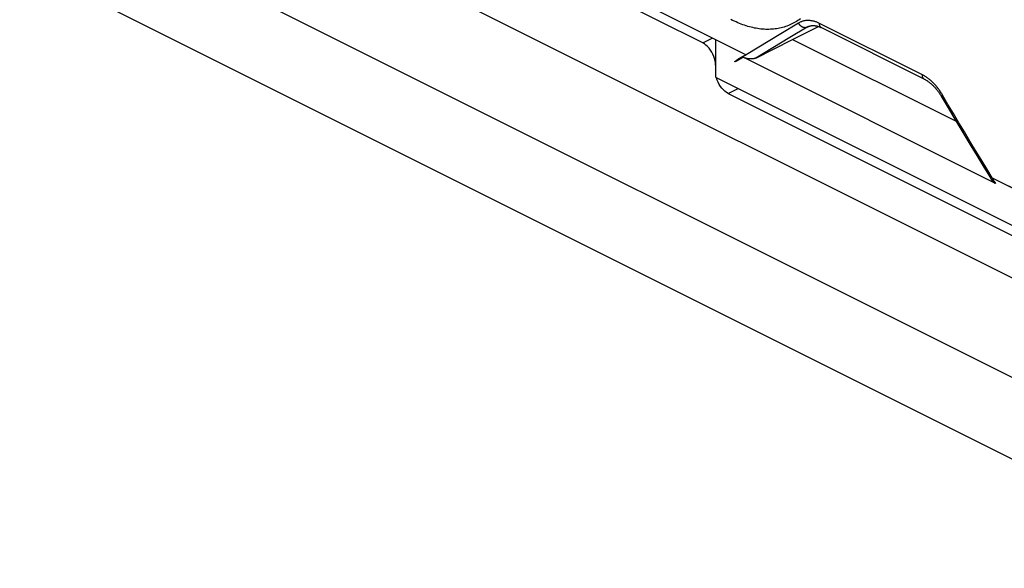
# Model space of a CAD drawing. Units: millimetres. Extents: x -23.9 to 24.7, y -24.4 to 15.2.
# Drawn here: x -19.8 to -11.7, y 2.5 to 7 of the extents above; entities that cross this region are included whole.
import ezdxf

# ---------------------------------------------------------------- set-up
doc = ezdxf.new("R2010")
doc.units = ezdxf.units.MM
doc.header["$LTSCALE"] = 30.734
doc.layers.get('0').update_dxf_attribs({"linetype": 'CONTINUOUS'})
for name, color, linetype in [('ASSI', 7, 'CONTINUOUS'), ('DRAFT', 7, 'CONTINUOUS'), ('RACCORDO', 7, 'CONTINUOUS')]:
    doc.layers.add(name, color=color, linetype=linetype)

msp = doc.modelspace()

# ---------------------------------------------------------------- linework, layer by layer
at = {"color": 7, "linetype": 'CONTINUOUS'}
for p, q in [((-14.0829, 6.8701), (-14.0829, 6.5584)), ((-14.0829, 6.5584), (-11.5373, 5.2856))]:
    msp.add_line(p, q, dxfattribs=at)
at = {"layer": 'ASSI', "color": 7, "linetype": 'CONTINUOUS'}
for p, q in [((-16.5649, 8.1111), (-13.8284, 6.7429)), ((-13.4466, 6.8701), (-13.2303, 6.9769)), ((-12.3549, 6.5412), (-13.2072, 6.9673)), ((-14.0829, 6.8701), (-14.0829, 6.5584)), ((-13.749, 6.7161), (-13.4466, 6.8701)), ((-13.4466, 6.8701), (-12.0917, 6.1926)), ((-13.92, 6.686), (-13.9201, 6.686)), ((-13.9199, 6.6861), (-13.9199, 6.686)), ((-13.9198, 6.6861), (-13.9198, 6.6861)), ((-13.9197, 6.6861), (-13.9197, 6.6861)), ((-13.9196, 6.6861), (-13.9196, 6.6861)), ((-13.9195, 6.6862), (-13.9195, 6.6862)), ((-13.9194, 6.6862), (-13.9194, 6.6862)), ((-13.9193, 6.6862), (-13.9193, 6.6862)), ((-13.9192, 6.6899), (-13.9188, 6.6902)), ((-13.9191, 6.6863), (-13.9192, 6.6863)), ((-13.919, 6.6863), (-13.919, 6.6863)), ((-13.9189, 6.6864), (-13.9189, 6.6864)), ((-13.9188, 6.6902), (-13.9185, 6.6904)), ((-13.9184, 6.6865), (-13.9186, 6.6865)), ((-13.9185, 6.6904), (-13.9181, 6.6907)), ((-13.9182, 6.6866), (-13.9184, 6.6865)), ((-13.9181, 6.6867), (-13.9182, 6.6866)), ((-13.9181, 6.6907), (-13.9178, 6.691)), ((-13.9179, 6.6867), (-13.9181, 6.6867)), ((-13.9177, 6.6868), (-13.9179, 6.6867)), ((-13.9178, 6.691), (-13.9174, 6.6913)), ((-13.9174, 6.6869), (-13.9177, 6.6868)), ((-13.9174, 6.6913), (-13.9171, 6.6916)), ((-13.9172, 6.687), (-13.9174, 6.6869)), ((-13.9169, 6.6871), (-13.9172, 6.687)), ((-13.9171, 6.6916), (-13.9167, 6.6919)), ((-13.9166, 6.6872), (-13.9169, 6.6871)), ((-13.9167, 6.6919), (-13.9162, 6.6923)), ((-13.9164, 6.6873), (-13.9166, 6.6872)), ((-13.9161, 6.6874), (-13.9164, 6.6873)), ((-13.9162, 6.6923), (-13.9157, 6.6927)), ((-13.9157, 6.6876), (-13.9161, 6.6874)), ((-13.9154, 6.6877), (-13.9157, 6.6876)), ((-13.9149, 6.6879), (-13.9154, 6.6877)), ((-13.915, 6.6932), (-13.9145, 6.6936)), ((-13.9145, 6.6881), (-13.9149, 6.6879)), ((-13.9145, 6.6936), (-13.9138, 6.6941)), ((-13.914, 6.6883), (-13.9145, 6.6881)), ((-13.9135, 6.6886), (-13.914, 6.6883)), ((-13.9138, 6.6941), (-13.9131, 6.6946)), ((-13.9129, 6.6888), (-13.9135, 6.6886)), ((-13.9131, 6.6946), (-13.9124, 6.6952)), ((-13.9123, 6.6891), (-13.9129, 6.6888)), ((-13.9124, 6.6952), (-13.9115, 6.6958)), ((-13.9117, 6.6894), (-13.9123, 6.6891)), ((-13.911, 6.6897), (-13.9117, 6.6894)), ((-13.9115, 6.6958), (-13.9107, 6.6964)), ((-13.9102, 6.6901), (-13.911, 6.6897)), ((-13.9107, 6.6964), (-13.9096, 6.6971)), ((-13.9094, 6.6905), (-13.9102, 6.6901)), ((-13.9096, 6.6971), (-13.9086, 6.6979)), ((-13.9086, 6.6909), (-13.9094, 6.6905)), ((-13.9086, 6.6979), (-13.9074, 6.6987)), ((-13.9074, 6.6915), (-13.9086, 6.6909)), ((-13.9074, 6.6987), (-13.9062, 6.6995)), ((-13.9061, 6.6921), (-13.9074, 6.6915)), ((-13.9062, 6.6995), (-13.9048, 6.7005)), ((-13.9048, 6.6928), (-13.9061, 6.6921)), ((-13.9048, 6.7005), (-13.9033, 6.7015)), ((-13.9033, 6.6936), (-13.9048, 6.6928)), ((-13.9033, 6.7015), (-13.9016, 6.7027)), ((-13.9017, 6.6944), (-13.9033, 6.6936)), ((-13.9, 6.6953), (-13.9017, 6.6944)), ((-13.9016, 6.7027), (-13.8999, 6.7038)), ((-13.8981, 6.6963), (-13.9, 6.6953)), ((-13.8999, 6.7038), (-13.8981, 6.705)), ((-13.8981, 6.705), (-13.8961, 6.7063)), ((-13.8961, 6.6974), (-13.8981, 6.6963)), ((-13.8961, 6.7063), (-13.8939, 6.7077)), ((-13.8939, 6.6987), (-13.8961, 6.6974)), ((-13.8939, 6.7077), (-13.8916, 6.7092)), ((-13.8913, 6.7001), (-13.8939, 6.6987)), ((-13.8916, 6.7092), (-13.8891, 6.7108)), ((-13.8884, 6.7017), (-13.8913, 6.7001)), ((-13.8891, 6.7108), (-13.8866, 6.7124)), ((-13.886, 6.7031), (-13.8884, 6.7017)), ((-13.8866, 6.7124), (-13.8839, 6.714)), ((-13.8834, 6.7046), (-13.886, 6.7031)), ((-13.8839, 6.714), (-13.8813, 6.7156)), ((-13.8805, 6.7063), (-13.8834, 6.7046)), ((-13.8813, 6.7156), (-13.8786, 6.7173)), ((-13.8773, 6.7082), (-13.8805, 6.7063)), ((-13.8786, 6.7173), (-13.8759, 6.7189)), ((-13.8738, 6.7102), (-13.8773, 6.7082)), ((-13.8759, 6.7189), (-13.8732, 6.7205)), ((-13.87, 6.7125), (-13.8738, 6.7102)), ((-13.8732, 6.7205), (-13.8705, 6.7221)), ((-13.8705, 6.7221), (-13.8679, 6.7236)), ((-13.8673, 6.7142), (-13.87, 6.7125)), ((-13.8679, 6.7236), (-13.8653, 6.7251)), ((-13.8644, 6.716), (-13.8673, 6.7142)), ((-13.8653, 6.7251), (-13.8622, 6.7269)), ((-13.8614, 6.7179), (-13.8644, 6.716)), ((-13.8622, 6.7269), (-13.8593, 6.7285)), ((-13.8582, 6.7199), (-13.8614, 6.7179)), ((-13.8593, 6.7285), (-13.8571, 6.7298)), ((-13.8549, 6.722), (-13.8582, 6.7199)), ((-13.8571, 6.7298), (-13.8548, 6.731)), ((-11.7654, 5.6773), (-13.8549, 6.722)), ((-13.8548, 6.731), (-13.8527, 6.7322)), ((-13.8527, 6.7322), (-13.8506, 6.7333)), ((-13.8506, 6.7333), (-13.8487, 6.7343)), ((-13.8487, 6.7343), (-13.8469, 6.7353)), ((-13.8469, 6.7353), (-13.8452, 6.7361)), ((-13.8452, 6.7361), (-13.8437, 6.7369)), ((-13.8437, 6.7369), (-13.8424, 6.7375)), ((-13.8424, 6.7375), (-13.8413, 6.7381)), ((-13.8413, 6.7381), (-13.8402, 6.7386)), ((-13.8402, 6.7386), (-13.8393, 6.7391)), ((-13.8393, 6.7391), (-13.8384, 6.7395)), ((-13.8384, 6.7395), (-13.8376, 6.7398)), ((-13.8376, 6.7398), (-13.8371, 6.7401)), ((-13.8371, 6.7401), (-13.8366, 6.7403)), ((-13.8366, 6.7403), (-13.8361, 6.7405)), ((-13.8361, 6.7405), (-13.8357, 6.7407)), ((-13.8357, 6.7407), (-13.8352, 6.7409)), ((-13.8352, 6.7409), (-13.8348, 6.7411)), ((-13.8348, 6.7411), (-13.8344, 6.7413)), ((-13.8338, 6.7415), (-13.8334, 6.7416)), ((-13.8334, 6.7416), (-13.833, 6.7418)), ((-13.833, 6.7418), (-13.8327, 6.7419)), ((-14.0829, 6.5584), (-11.5373, 5.2856)), ((-11.7919, 5.7246), (-9.0554, 4.3564)), ((-11.7911, 5.7219), (-11.791, 5.7216)), ((-11.791, 5.7216), (-11.7908, 5.7212)), ((-11.7908, 5.7212), (-11.7906, 5.7209)), ((-11.7906, 5.7209), (-11.7904, 5.7205)), ((-11.7904, 5.7205), (-11.7902, 5.7201)), ((-11.7902, 5.7201), (-11.7899, 5.7195)), ((-11.7899, 5.7195), (-11.7895, 5.7188)), ((-11.7895, 5.7188), (-11.7891, 5.718)), ((-11.7891, 5.718), (-11.7887, 5.7172)), ((-11.7887, 5.7172), (-11.7881, 5.7161)), ((-11.7881, 5.7161), (-11.7874, 5.7148)), ((-11.7874, 5.7148), (-11.7866, 5.7134)), ((-11.7866, 5.7134), (-11.7856, 5.7115)), ((-11.7856, 5.7115), (-11.7844, 5.7094)), ((-11.7844, 5.7094), (-11.7827, 5.7065)), ((-11.7827, 5.7065), (-11.7808, 5.7031)), ((-11.7808, 5.7031), (-11.7781, 5.6986)), ((-11.7781, 5.6986), (-11.7749, 5.6932)), ((-11.7749, 5.6932), (-11.7706, 5.6859)), ((-11.7706, 5.6859), (-11.7654, 5.6773))]:
    msp.add_line(p, q, dxfattribs=at)
at = {"layer": 'ASSI', "color": 253, "linetype": 'CONTINUOUS'}
for p, q in [((-13.3954, 7.0051), (-13.5416, 6.9168)), ((-13.3247, 6.9709), (-13.4679, 6.8851)), ((-13.3247, 6.9709), (-13.3094, 6.9785)), ((-12.3705, 6.5767), (-13.2215, 7.0022)), ((-13.5416, 6.9168), (-13.8284, 6.7429)), ((-13.4679, 6.8851), (-13.749, 6.7161))]:
    msp.add_line(p, q, dxfattribs=at)
for points in [[(-13.3807, 7.0397), (-13.3911, 7.0323), (-13.4018, 7.0252), (-13.4125, 7.0185), (-13.4234, 7.0121), (-13.4344, 7.006), (-13.4456, 7.0003), (-13.4569, 6.9949), (-13.4684, 6.9898), (-13.48, 6.985), (-13.4917, 6.9805), (-13.5035, 6.9764), (-13.5155, 6.9727), (-13.5275, 6.9692), (-13.5397, 6.9661), (-13.552, 6.9633), (-13.5644, 6.9609), (-13.5769, 6.9588), (-13.5895, 6.957), (-13.6023, 6.9556), (-13.6151, 6.9544), (-13.628, 6.9537), (-13.6409, 6.9533), (-13.654, 6.9532), (-13.6672, 6.9534), (-13.6804, 6.954), (-13.6937, 6.9549), (-13.7071, 6.9561), (-13.7205, 6.9577), (-13.734, 6.9596), (-13.7475, 6.9619), (-13.7611, 6.9644), (-13.7748, 6.9673), (-13.7885, 6.9706), (-13.8022, 6.9741), (-13.816, 6.978), (-13.8298, 6.9822), (-13.8436, 6.9868), (-13.8575, 6.9916), (-13.8714, 6.9968), (-13.8852, 7.0023), (-13.8992, 7.0081), (-13.9131, 7.0142), (-13.927, 7.0207), (-13.9409, 7.0274), (-13.9548, 7.0345)], [(-13.2215, 7.0022), (-13.2271, 7.0049), (-13.2328, 7.0075), (-13.2384, 7.0099), (-13.2441, 7.0122), (-13.2497, 7.0143), (-13.2554, 7.0162), (-13.261, 7.018), (-13.2666, 7.0196), (-13.2723, 7.0211), (-13.2779, 7.0223), (-13.2834, 7.0234), (-13.289, 7.0244), (-13.2945, 7.0251), (-13.3, 7.0257), (-13.3055, 7.0262), (-13.3109, 7.0264), (-13.3163, 7.0265), (-13.3217, 7.0265), (-13.327, 7.0262), (-13.3322, 7.0258), (-13.3375, 7.0252), (-13.3426, 7.0244), (-13.3478, 7.0235), (-13.3528, 7.0224), (-13.3578, 7.0211), (-13.3628, 7.0197), (-13.3677, 7.0181), (-13.3725, 7.0163), (-13.3772, 7.0144), (-13.3819, 7.0123), (-13.3865, 7.0101), (-13.391, 7.0077), (-13.3954, 7.0051)], [(-13.3247, 6.9709), (-13.3263, 6.9701), (-13.3279, 6.9694), (-13.3296, 6.9688), (-13.3313, 6.9683), (-13.333, 6.9679), (-13.3348, 6.9676), (-13.3366, 6.9673), (-13.3384, 6.9671), (-13.3403, 6.967), (-13.3422, 6.967), (-13.344, 6.9671), (-13.3459, 6.9672), (-13.3478, 6.9674), (-13.3497, 6.9678), (-13.3517, 6.9682), (-13.3536, 6.9686), (-13.3555, 6.9692), (-13.3574, 6.9698), (-13.3593, 6.9706), (-13.3612, 6.9713), (-13.3631, 6.9722), (-13.365, 6.9732), (-13.3668, 6.9742), (-13.3687, 6.9753), (-13.3705, 6.9764), (-13.3723, 6.9777), (-13.374, 6.979), (-13.3758, 6.9804), (-13.3775, 6.9818), (-13.3791, 6.9833), (-13.3807, 6.9848), (-13.3823, 6.9864), (-13.3839, 6.9881), (-13.3854, 6.9898), (-13.3868, 6.9916), (-13.3882, 6.9934), (-13.3895, 6.9952), (-13.3908, 6.9971), (-13.3921, 6.9991), (-13.3932, 7.0011), (-13.3944, 7.0031), (-13.3954, 7.0051)], [(-13.3165, 6.9753), (-13.3171, 6.975), (-13.3209, 6.973), (-13.3247, 6.9709)], [(-13.206, 6.9667), (-13.2064, 6.9669), (-13.2077, 6.9676), (-13.2089, 6.9684), (-13.21, 6.9693), (-13.2111, 6.9702), (-13.2122, 6.9712), (-13.2132, 6.9723), (-13.2141, 6.9735), (-13.215, 6.9747), (-13.2159, 6.976), (-13.2167, 6.9774), (-13.2174, 6.9788), (-13.2181, 6.9803), (-13.2187, 6.9818), (-13.2193, 6.9835), (-13.2198, 6.9851), (-13.2202, 6.9868), (-13.2206, 6.9886), (-13.2209, 6.9904), (-13.2212, 6.9923), (-13.2214, 6.9942), (-13.2215, 6.9962), (-13.2216, 6.9981), (-13.2216, 7.0001), (-13.2215, 7.0022)], [(-12.2037, 6.4092), (-12.2077, 6.416), (-12.2119, 6.4228), (-12.2161, 6.4294), (-12.2204, 6.436), (-12.2248, 6.4425), (-12.2293, 6.4489), (-12.2338, 6.4552), (-12.2384, 6.4614), (-12.2431, 6.4676), (-12.2479, 6.4736), (-12.2527, 6.4795), (-12.2576, 6.4853), (-12.2625, 6.4909), (-12.2675, 6.4965), (-12.2726, 6.5019), (-12.2777, 6.5072), (-12.2829, 6.5124), (-12.2881, 6.5175), (-12.2934, 6.5224), (-12.2987, 6.5272), (-12.304, 6.5319), (-12.3094, 6.5364), (-12.3148, 6.5408), (-12.3203, 6.5451), (-12.3258, 6.5492), (-12.3313, 6.5532), (-12.3369, 6.557), (-12.3424, 6.5606), (-12.348, 6.5642), (-12.3536, 6.5675), (-12.3592, 6.5707), (-12.3648, 6.5738), (-12.3705, 6.5767)], [(-12.3549, 6.5412), (-12.3554, 6.5414), (-12.3566, 6.5421), (-12.3578, 6.5429), (-12.359, 6.5437), (-12.3601, 6.5447), (-12.3611, 6.5457), (-12.3621, 6.5468), (-12.3631, 6.5479), (-12.364, 6.5492), (-12.3648, 6.5505), (-12.3656, 6.5518), (-12.3664, 6.5533), (-12.3671, 6.5548), (-12.3677, 6.5563), (-12.3682, 6.5579), (-12.3687, 6.5596), (-12.3692, 6.5613), (-12.3696, 6.5631), (-12.3699, 6.5649), (-12.3701, 6.5668), (-12.3703, 6.5687), (-12.3705, 6.5706), (-12.3705, 6.5726), (-12.3705, 6.5746), (-12.3705, 6.5767)], [(-12.213, 6.3974), (-12.2131, 6.3975), (-12.2132, 6.3978), (-12.2132, 6.3982), (-12.2132, 6.3986), (-12.2131, 6.399), (-12.2129, 6.3995), (-12.2126, 6.4), (-12.2122, 6.4006), (-12.2118, 6.4012), (-12.2113, 6.4018), (-12.2108, 6.4025), (-12.2101, 6.4032), (-12.2094, 6.404), (-12.2086, 6.4048), (-12.2078, 6.4056), (-12.2068, 6.4065), (-12.2059, 6.4074), (-12.2048, 6.4083), (-12.2037, 6.4092)], [(-11.7919, 5.7246), (-11.8385, 5.8003), (-11.885, 5.8761), (-11.9312, 5.952), (-11.9771, 6.028), (-12.0229, 6.1041), (-12.0684, 6.1802), (-12.1137, 6.2565), (-12.1588, 6.3328), (-12.2037, 6.4092)]]:
    msp.add_lwpolyline(points, dxfattribs=at)
at = {"layer": 'ASSI', "color": 7, "linetype": 'CONTINUOUS'}
for points in [[(-13.3165, 6.9753), (-13.3133, 6.9768), (-13.3097, 6.9783), (-13.3062, 6.9797), (-13.3026, 6.9808), (-13.299, 6.9819), (-13.2953, 6.9827), (-13.2916, 6.9834), (-13.2879, 6.984), (-13.2841, 6.9844), (-13.2804, 6.9846), (-13.2765, 6.9848), (-13.2727, 6.9848), (-13.2688, 6.9847), (-13.2649, 6.9844), (-13.2609, 6.984), (-13.2569, 6.9835), (-13.2529, 6.9828), (-13.2489, 6.982), (-13.2448, 6.9811), (-13.2407, 6.9801), (-13.2366, 6.9789), (-13.2324, 6.9776), (-13.2283, 6.9762), (-13.2241, 6.9747), (-13.2199, 6.973), (-13.2157, 6.9712), (-13.2114, 6.9693), (-13.2072, 6.9673)], [(-13.9201, 6.686), (-13.9202, 6.686), (-13.9202, 6.686), (-13.9203, 6.6859), (-13.9204, 6.6859), (-13.9204, 6.6859), (-13.9205, 6.6859), (-13.9206, 6.6859), (-13.9207, 6.6859), (-13.9207, 6.6858), (-13.9208, 6.6858), (-13.9209, 6.6858), (-13.921, 6.6858), (-13.9211, 6.6858), (-13.9211, 6.6858), (-13.9212, 6.6858), (-13.9213, 6.6857), (-13.9214, 6.6857), (-13.9215, 6.6857), (-13.9216, 6.6857), (-13.9216, 6.6857), (-13.9217, 6.6857), (-13.9218, 6.6857), (-13.9219, 6.6857), (-13.9219, 6.6858), (-13.922, 6.6858), (-13.9221, 6.6858), (-13.9221, 6.6858), (-13.9222, 6.6859), (-13.9223, 6.6859), (-13.9223, 6.686), (-13.9223, 6.6861), (-13.9223, 6.6862), (-13.9223, 6.6863), (-13.9223, 6.6864), (-13.9223, 6.6865), (-13.9222, 6.6866), (-13.9222, 6.6867), (-13.9221, 6.6868), (-13.9221, 6.6868), (-13.922, 6.6869), (-13.922, 6.687), (-13.9219, 6.6871), (-13.9219, 6.6872), (-13.9218, 6.6872), (-13.9218, 6.6873), (-13.9217, 6.6874), (-13.9216, 6.6875), (-13.9215, 6.6876), (-13.9214, 6.6877), (-13.9213, 6.6878), (-13.9212, 6.688), (-13.921, 6.6881), (-13.9209, 6.6883), (-13.9207, 6.6885), (-13.9205, 6.6886), (-13.9204, 6.6888), (-13.9202, 6.6889), (-13.92, 6.6891), (-13.9198, 6.6893), (-13.9197, 6.6894), (-13.9195, 6.6896), (-13.9193, 6.6897), (-13.9192, 6.6899)], [(-13.9186, 6.6865), (-13.9187, 6.6864), (-13.9188, 6.6864)], [(-13.9157, 6.6927), (-13.9152, 6.6931), (-13.915, 6.6932)], [(-13.749, 6.7161), (-13.7503, 6.7155), (-13.7517, 6.7149), (-13.7531, 6.7143), (-13.7546, 6.7137), (-13.7562, 6.7131), (-13.7578, 6.7126), (-13.7595, 6.7121), (-13.7612, 6.7116), (-13.763, 6.7111), (-13.7649, 6.7107), (-13.7669, 6.7103), (-13.7689, 6.7099), (-13.7709, 6.7096), (-13.7731, 6.7093), (-13.7753, 6.709), (-13.7775, 6.7088), (-13.7799, 6.7086), (-13.7823, 6.7084), (-13.7848, 6.7083), (-13.7874, 6.7082), (-13.7901, 6.7082), (-13.7928, 6.7083), (-13.7957, 6.7083), (-13.7985, 6.7085), (-13.8015, 6.7087), (-13.8044, 6.7089), (-13.8075, 6.7093), (-13.8106, 6.7097), (-13.8137, 6.7101), (-13.8168, 6.7106), (-13.82, 6.7112), (-13.8232, 6.7118), (-13.8265, 6.7126), (-13.8297, 6.7133), (-13.8329, 6.7142), (-13.8362, 6.7151), (-13.8394, 6.7161), (-13.8426, 6.7172), (-13.8458, 6.7183), (-13.8489, 6.7195), (-13.8519, 6.7207), (-13.8549, 6.722)], [(-13.8344, 6.7413), (-13.834, 6.7414), (-13.8338, 6.7415)], [(-13.8327, 6.7419), (-13.8324, 6.742), (-13.8322, 6.7421), (-13.8321, 6.7422), (-13.8319, 6.7422), (-13.8318, 6.7423), (-13.8316, 6.7423), (-13.8315, 6.7424), (-13.8313, 6.7424), (-13.8312, 6.7424), (-13.8311, 6.7425), (-13.831, 6.7425), (-13.8308, 6.7426), (-13.8307, 6.7426), (-13.8306, 6.7426), (-13.8305, 6.7427), (-13.8304, 6.7427), (-13.8303, 6.7427), (-13.8302, 6.7427), (-13.8301, 6.7428), (-13.8299, 6.7428), (-13.8298, 6.7428), (-13.8297, 6.7428), (-13.8297, 6.7429), (-13.8296, 6.7429), (-13.8295, 6.7429), (-13.8294, 6.7429), (-13.8293, 6.7429), (-13.8292, 6.7429), (-13.8291, 6.7429), (-13.8291, 6.7429), (-13.829, 6.7429), (-13.8289, 6.7429), (-13.8288, 6.7429), (-13.8287, 6.7429), (-13.8287, 6.7429), (-13.8286, 6.7429), (-13.8285, 6.7429), (-13.8284, 6.7429), (-13.8284, 6.7429)], [(-12.3549, 6.5412), (-12.3531, 6.5402), (-12.3484, 6.5377), (-12.3437, 6.5351), (-12.339, 6.5324), (-12.3343, 6.5295), (-12.3295, 6.5264), (-12.3248, 6.5232), (-12.3201, 6.5198), (-12.3153, 6.5163), (-12.3106, 6.5127), (-12.3059, 6.5089), (-12.3012, 6.505), (-12.2965, 6.5009), (-12.2918, 6.4967), (-12.2872, 6.4923), (-12.2825, 6.4878), (-12.2779, 6.4832), (-12.2733, 6.4785), (-12.2688, 6.4736), (-12.2643, 6.4686), (-12.2598, 6.4634), (-12.2554, 6.4582), (-12.251, 6.4528), (-12.2467, 6.4473), (-12.2424, 6.4417), (-12.2382, 6.436), (-12.2341, 6.4301), (-12.23, 6.4242), (-12.226, 6.4182), (-12.222, 6.4121), (-12.2181, 6.4059), (-12.2143, 6.3996)], [(-12.2143, 6.3996), (-12.1668, 6.3189), (-12.118, 6.2367), (-12.069, 6.1546), (-12.0198, 6.0726), (-11.9702, 5.9907), (-11.9204, 5.9089), (-11.8704, 5.8272), (-11.8201, 5.7456), (-11.792, 5.7004)], [(-11.7919, 5.7246), (-11.792, 5.7247), (-11.792, 5.7247), (-11.7921, 5.7246), (-11.7921, 5.7246), (-11.7921, 5.7245), (-11.7921, 5.7243), (-11.7921, 5.7242), (-11.792, 5.7241), (-11.792, 5.724), (-11.792, 5.7239), (-11.7919, 5.7238), (-11.7919, 5.7237), (-11.7918, 5.7236), (-11.7918, 5.7235), (-11.7918, 5.7233), (-11.7917, 5.7232), (-11.7917, 5.7231), (-11.7916, 5.723), (-11.7915, 5.7228), (-11.7915, 5.7227), (-11.7914, 5.7226), (-11.7914, 5.7224), (-11.7913, 5.7223), (-11.7911, 5.7219)], [(-11.7654, 5.6773), (-11.768, 5.6788), (-11.7706, 5.6803), (-11.773, 5.6819), (-11.7753, 5.6835), (-11.7776, 5.6852), (-11.7797, 5.6869), (-11.7817, 5.6886), (-11.7835, 5.6902), (-11.7853, 5.6919), (-11.7869, 5.6936), (-11.7883, 5.6953), (-11.7897, 5.697), (-11.7909, 5.6987), (-11.792, 5.7004)]]:
    msp.add_lwpolyline(points, dxfattribs=at)
at = {"layer": 'DRAFT', "color": 7, "linetype": 'CONTINUOUS'}
for q in [(-13.2303, 6.9769), (-12.0917, 6.1926)]:
    msp.add_line((-13.4466, 6.8701), q, dxfattribs=at)
at = {"layer": 'RACCORDO', "color": 7, "linetype": 'CONTINUOUS'}
for p, q in [((-19.8213, 8.994), (13.3351, -7.5842)), ((-14.1891, 6.8404), (-16.6923, 8.092)), ((-16.5649, 8.1111), (-13.8284, 6.7429)), ((-12.3549, 6.5412), (-13.2072, 6.9673)), ((-13.749, 6.7161), (-13.4466, 6.8701)), ((-13.92, 6.686), (-13.9201, 6.686)), ((-13.9199, 6.6861), (-13.9199, 6.686)), ((-13.9198, 6.6861), (-13.9198, 6.6861)), ((-13.9197, 6.6861), (-13.9197, 6.6861)), ((-13.9196, 6.6861), (-13.9196, 6.6861)), ((-13.9195, 6.6862), (-13.9195, 6.6862)), ((-13.9194, 6.6862), (-13.9194, 6.6862)), ((-13.9193, 6.6862), (-13.9193, 6.6862)), ((-13.9192, 6.6899), (-13.9188, 6.6902)), ((-13.9191, 6.6863), (-13.9192, 6.6863)), ((-13.919, 6.6863), (-13.919, 6.6863)), ((-13.9189, 6.6864), (-13.9189, 6.6864)), ((-13.9188, 6.6902), (-13.9185, 6.6904)), ((-13.9184, 6.6865), (-13.9186, 6.6865)), ((-13.9185, 6.6904), (-13.9181, 6.6907)), ((-13.9182, 6.6866), (-13.9184, 6.6865)), ((-13.9181, 6.6867), (-13.9182, 6.6866)), ((-13.9181, 6.6907), (-13.9178, 6.691)), ((-13.9179, 6.6867), (-13.9181, 6.6867)), ((-13.9177, 6.6868), (-13.9179, 6.6867)), ((-13.9178, 6.691), (-13.9174, 6.6913)), ((-13.9174, 6.6869), (-13.9177, 6.6868)), ((-13.9174, 6.6913), (-13.9171, 6.6916)), ((-13.9172, 6.687), (-13.9174, 6.6869)), ((-13.9169, 6.6871), (-13.9172, 6.687)), ((-13.9171, 6.6916), (-13.9167, 6.6919)), ((-13.9166, 6.6872), (-13.9169, 6.6871)), ((-13.9167, 6.6919), (-13.9162, 6.6923)), ((-13.9164, 6.6873), (-13.9166, 6.6872)), ((-13.9161, 6.6874), (-13.9164, 6.6873)), ((-13.9162, 6.6923), (-13.9157, 6.6927)), ((-13.9157, 6.6876), (-13.9161, 6.6874)), ((-13.9154, 6.6877), (-13.9157, 6.6876)), ((-13.9149, 6.6879), (-13.9154, 6.6877)), ((-13.915, 6.6932), (-13.9145, 6.6936)), ((-13.9145, 6.6881), (-13.9149, 6.6879)), ((-13.9145, 6.6936), (-13.9138, 6.6941)), ((-13.914, 6.6883), (-13.9145, 6.6881)), ((-13.9135, 6.6886), (-13.914, 6.6883)), ((-13.9138, 6.6941), (-13.9131, 6.6946)), ((-13.9129, 6.6888), (-13.9135, 6.6886)), ((-13.9131, 6.6946), (-13.9124, 6.6952)), ((-13.9123, 6.6891), (-13.9129, 6.6888)), ((-13.9124, 6.6952), (-13.9115, 6.6958)), ((-13.9117, 6.6894), (-13.9123, 6.6891)), ((-13.911, 6.6897), (-13.9117, 6.6894)), ((-13.9115, 6.6958), (-13.9107, 6.6964)), ((-13.9102, 6.6901), (-13.911, 6.6897)), ((-13.9107, 6.6964), (-13.9096, 6.6971)), ((-13.9094, 6.6905), (-13.9102, 6.6901)), ((-13.9096, 6.6971), (-13.9086, 6.6979)), ((-13.9086, 6.6909), (-13.9094, 6.6905)), ((-13.9086, 6.6979), (-13.9074, 6.6987)), ((-13.9074, 6.6915), (-13.9086, 6.6909)), ((-13.9074, 6.6987), (-13.9062, 6.6995)), ((-13.9061, 6.6921), (-13.9074, 6.6915)), ((-13.9062, 6.6995), (-13.9048, 6.7005)), ((-13.9048, 6.6928), (-13.9061, 6.6921)), ((-13.9048, 6.7005), (-13.9033, 6.7015)), ((-13.9033, 6.6936), (-13.9048, 6.6928)), ((-13.9033, 6.7015), (-13.9016, 6.7027)), ((-13.9017, 6.6944), (-13.9033, 6.6936)), ((-13.9, 6.6953), (-13.9017, 6.6944)), ((-13.9016, 6.7027), (-13.8999, 6.7038)), ((-13.8981, 6.6963), (-13.9, 6.6953)), ((-13.8999, 6.7038), (-13.8981, 6.705)), ((-13.8981, 6.705), (-13.8961, 6.7063)), ((-13.8961, 6.6974), (-13.8981, 6.6963)), ((-13.8961, 6.7063), (-13.8939, 6.7077)), ((-13.8939, 6.6987), (-13.8961, 6.6974)), ((-13.8939, 6.7077), (-13.8916, 6.7092)), ((-13.8913, 6.7001), (-13.8939, 6.6987)), ((-13.8916, 6.7092), (-13.8891, 6.7108)), ((-13.8884, 6.7017), (-13.8913, 6.7001)), ((-13.8891, 6.7108), (-13.8866, 6.7124)), ((-13.886, 6.7031), (-13.8884, 6.7017)), ((-13.8866, 6.7124), (-13.8839, 6.714)), ((-13.8834, 6.7046), (-13.886, 6.7031)), ((-13.8839, 6.714), (-13.8813, 6.7156)), ((-13.8805, 6.7063), (-13.8834, 6.7046)), ((-13.8813, 6.7156), (-13.8786, 6.7173)), ((-13.8773, 6.7082), (-13.8805, 6.7063)), ((-13.8786, 6.7173), (-13.8759, 6.7189)), ((-13.8738, 6.7102), (-13.8773, 6.7082)), ((-13.8759, 6.7189), (-13.8732, 6.7205)), ((-13.87, 6.7125), (-13.8738, 6.7102)), ((-13.8732, 6.7205), (-13.8705, 6.7221)), ((-13.8705, 6.7221), (-13.8679, 6.7236)), ((-13.8673, 6.7142), (-13.87, 6.7125)), ((-13.8679, 6.7236), (-13.8653, 6.7251)), ((-13.8644, 6.716), (-13.8673, 6.7142)), ((-13.8653, 6.7251), (-13.8622, 6.7269)), ((-13.8614, 6.7179), (-13.8644, 6.716)), ((-13.8622, 6.7269), (-13.8593, 6.7285)), ((-13.8582, 6.7199), (-13.8614, 6.7179)), ((-13.8593, 6.7285), (-13.8571, 6.7298)), ((-13.8549, 6.722), (-13.8582, 6.7199)), ((-13.8571, 6.7298), (-13.8548, 6.731)), ((-11.7654, 5.6773), (-13.8549, 6.722)), ((-13.8548, 6.731), (-13.8527, 6.7322)), ((-13.8527, 6.7322), (-13.8506, 6.7333)), ((-13.8506, 6.7333), (-13.8487, 6.7343)), ((-13.8487, 6.7343), (-13.8469, 6.7353)), ((-13.8469, 6.7353), (-13.8452, 6.7361)), ((-13.8452, 6.7361), (-13.8437, 6.7369)), ((-13.8437, 6.7369), (-13.8424, 6.7375)), ((-13.8424, 6.7375), (-13.8413, 6.7381)), ((-13.8413, 6.7381), (-13.8402, 6.7386)), ((-13.8402, 6.7386), (-13.8393, 6.7391)), ((-13.8393, 6.7391), (-13.8384, 6.7395)), ((-13.8384, 6.7395), (-13.8376, 6.7398)), ((-13.8376, 6.7398), (-13.8371, 6.7401)), ((-13.8371, 6.7401), (-13.8366, 6.7403)), ((-13.8366, 6.7403), (-13.8361, 6.7405)), ((-13.8361, 6.7405), (-13.8357, 6.7407)), ((-13.8357, 6.7407), (-13.8352, 6.7409)), ((-13.8352, 6.7409), (-13.8348, 6.7411)), ((-13.8348, 6.7411), (-13.8344, 6.7413)), ((-13.8338, 6.7415), (-13.8334, 6.7416)), ((-13.8334, 6.7416), (-13.833, 6.7418)), ((-13.833, 6.7418), (-13.8327, 6.7419)), ((-13.977, 6.4226), (-11.6011, 5.2346)), ((-11.7919, 5.7246), (-11.5373, 5.5973)), ((-11.7911, 5.7219), (-11.791, 5.7216)), ((-11.791, 5.7216), (-11.7908, 5.7212)), ((-11.7908, 5.7212), (-11.7906, 5.7209)), ((-11.7906, 5.7209), (-11.7904, 5.7205)), ((-11.7904, 5.7205), (-11.7902, 5.7201)), ((-11.7902, 5.7201), (-11.7899, 5.7195)), ((-11.7899, 5.7195), (-11.7895, 5.7188)), ((-11.7895, 5.7188), (-11.7891, 5.718)), ((-11.7891, 5.718), (-11.7887, 5.7172)), ((-11.7887, 5.7172), (-11.7881, 5.7161)), ((-11.7881, 5.7161), (-11.7874, 5.7148)), ((-11.7874, 5.7148), (-11.7866, 5.7134)), ((-11.7866, 5.7134), (-11.7856, 5.7115)), ((-11.7856, 5.7115), (-11.7844, 5.7094)), ((-11.7844, 5.7094), (-11.7827, 5.7065)), ((-11.7827, 5.7065), (-11.7808, 5.7031)), ((-11.7808, 5.7031), (-11.7781, 5.6986)), ((-11.7781, 5.6986), (-11.7749, 5.6932)), ((-11.7749, 5.6932), (-11.7706, 5.6859)), ((-11.7706, 5.6859), (-11.7654, 5.6773))]:
    msp.add_line(p, q, dxfattribs=at)
at = {"layer": 'RACCORDO', "color": 253, "linetype": 'CONTINUOUS'}
for p, q in [((12.5455, -8.0153), (-20.5838, 8.5494)), ((12.2407, -8.5374), (-20.8816, 8.0238)), ((-13.3954, 7.0051), (-13.5416, 6.9168)), ((-13.3247, 6.9709), (-13.4679, 6.8851)), ((-13.3247, 6.9709), (-13.3094, 6.9785)), ((-12.3705, 6.5767), (-13.2215, 7.0022)), ((-14.1891, 6.8404), (-14.1063, 6.8818)), ((-13.5416, 6.9168), (-13.8284, 6.7429)), ((-13.4679, 6.8851), (-13.749, 6.7161)), ((-13.977, 6.4226), (-13.8941, 6.464))]:
    msp.add_line(p, q, dxfattribs=at)
for points in [[(-13.3807, 7.0397), (-13.3911, 7.0323), (-13.4018, 7.0252), (-13.4125, 7.0185), (-13.4234, 7.0121), (-13.4344, 7.006), (-13.4456, 7.0003), (-13.4569, 6.9949), (-13.4684, 6.9898), (-13.48, 6.985), (-13.4917, 6.9805), (-13.5035, 6.9764), (-13.5155, 6.9727), (-13.5275, 6.9692), (-13.5397, 6.9661), (-13.552, 6.9633), (-13.5644, 6.9609), (-13.5769, 6.9588), (-13.5895, 6.957), (-13.6023, 6.9556), (-13.6151, 6.9544), (-13.628, 6.9537), (-13.6409, 6.9533), (-13.654, 6.9532), (-13.6672, 6.9534), (-13.6804, 6.954), (-13.6937, 6.9549), (-13.7071, 6.9561), (-13.7205, 6.9577), (-13.734, 6.9596), (-13.7475, 6.9619), (-13.7611, 6.9644), (-13.7748, 6.9673), (-13.7885, 6.9706), (-13.8022, 6.9741), (-13.816, 6.978), (-13.8298, 6.9822), (-13.8436, 6.9868), (-13.8575, 6.9916), (-13.8714, 6.9968), (-13.8852, 7.0023), (-13.8992, 7.0081), (-13.9131, 7.0142), (-13.927, 7.0207), (-13.9409, 7.0274), (-13.9548, 7.0345)], [(-13.2215, 7.0022), (-13.2271, 7.0049), (-13.2328, 7.0075), (-13.2384, 7.0099), (-13.2441, 7.0122), (-13.2497, 7.0143), (-13.2554, 7.0162), (-13.261, 7.018), (-13.2666, 7.0196), (-13.2723, 7.0211), (-13.2779, 7.0223), (-13.2834, 7.0234), (-13.289, 7.0244), (-13.2945, 7.0251), (-13.3, 7.0257), (-13.3055, 7.0262), (-13.3109, 7.0264), (-13.3163, 7.0265), (-13.3217, 7.0265), (-13.327, 7.0262), (-13.3322, 7.0258), (-13.3375, 7.0252), (-13.3426, 7.0244), (-13.3478, 7.0235), (-13.3528, 7.0224), (-13.3578, 7.0211), (-13.3628, 7.0197), (-13.3677, 7.0181), (-13.3725, 7.0163), (-13.3772, 7.0144), (-13.3819, 7.0123), (-13.3865, 7.0101), (-13.391, 7.0077), (-13.3954, 7.0051)], [(-13.3247, 6.9709), (-13.3263, 6.9701), (-13.3279, 6.9694), (-13.3296, 6.9688), (-13.3313, 6.9683), (-13.333, 6.9679), (-13.3348, 6.9676), (-13.3366, 6.9673), (-13.3384, 6.9671), (-13.3403, 6.967), (-13.3422, 6.967), (-13.344, 6.9671), (-13.3459, 6.9672), (-13.3478, 6.9674), (-13.3497, 6.9678), (-13.3517, 6.9682), (-13.3536, 6.9686), (-13.3555, 6.9692), (-13.3574, 6.9698), (-13.3593, 6.9706), (-13.3612, 6.9713), (-13.3631, 6.9722), (-13.365, 6.9732), (-13.3668, 6.9742), (-13.3687, 6.9753), (-13.3705, 6.9764), (-13.3723, 6.9777), (-13.374, 6.979), (-13.3758, 6.9804), (-13.3775, 6.9818), (-13.3791, 6.9833), (-13.3807, 6.9848), (-13.3823, 6.9864), (-13.3839, 6.9881), (-13.3854, 6.9898), (-13.3868, 6.9916), (-13.3882, 6.9934), (-13.3895, 6.9952), (-13.3908, 6.9971), (-13.3921, 6.9991), (-13.3932, 7.0011), (-13.3944, 7.0031), (-13.3954, 7.0051)], [(-13.3165, 6.9753), (-13.3171, 6.975), (-13.3209, 6.973), (-13.3247, 6.9709)], [(-13.206, 6.9667), (-13.2064, 6.9669), (-13.2077, 6.9676), (-13.2089, 6.9684), (-13.21, 6.9693), (-13.2111, 6.9702), (-13.2122, 6.9712), (-13.2132, 6.9723), (-13.2141, 6.9735), (-13.215, 6.9747), (-13.2159, 6.976), (-13.2167, 6.9774), (-13.2174, 6.9788), (-13.2181, 6.9803), (-13.2187, 6.9818), (-13.2193, 6.9835), (-13.2198, 6.9851), (-13.2202, 6.9868), (-13.2206, 6.9886), (-13.2209, 6.9904), (-13.2212, 6.9923), (-13.2214, 6.9942), (-13.2215, 6.9962), (-13.2216, 6.9981), (-13.2216, 7.0001), (-13.2215, 7.0022)], [(-12.2037, 6.4092), (-12.2077, 6.416), (-12.2119, 6.4228), (-12.2161, 6.4294), (-12.2204, 6.436), (-12.2248, 6.4425), (-12.2293, 6.4489), (-12.2338, 6.4552), (-12.2384, 6.4614), (-12.2431, 6.4676), (-12.2479, 6.4736), (-12.2527, 6.4795), (-12.2576, 6.4853), (-12.2625, 6.4909), (-12.2675, 6.4965), (-12.2726, 6.5019), (-12.2777, 6.5072), (-12.2829, 6.5124), (-12.2881, 6.5175), (-12.2934, 6.5224), (-12.2987, 6.5272), (-12.304, 6.5319), (-12.3094, 6.5364), (-12.3148, 6.5408), (-12.3203, 6.5451), (-12.3258, 6.5492), (-12.3313, 6.5532), (-12.3369, 6.557), (-12.3424, 6.5606), (-12.348, 6.5642), (-12.3536, 6.5675), (-12.3592, 6.5707), (-12.3648, 6.5738), (-12.3705, 6.5767)], [(-12.3549, 6.5412), (-12.3554, 6.5414), (-12.3566, 6.5421), (-12.3578, 6.5429), (-12.359, 6.5437), (-12.3601, 6.5447), (-12.3611, 6.5457), (-12.3621, 6.5468), (-12.3631, 6.5479), (-12.364, 6.5492), (-12.3648, 6.5505), (-12.3656, 6.5518), (-12.3664, 6.5533), (-12.3671, 6.5548), (-12.3677, 6.5563), (-12.3682, 6.5579), (-12.3687, 6.5596), (-12.3692, 6.5613), (-12.3696, 6.5631), (-12.3699, 6.5649), (-12.3701, 6.5668), (-12.3703, 6.5687), (-12.3705, 6.5706), (-12.3705, 6.5726), (-12.3705, 6.5746), (-12.3705, 6.5767)], [(-12.213, 6.3974), (-12.2131, 6.3975), (-12.2132, 6.3978), (-12.2132, 6.3982), (-12.2132, 6.3986), (-12.2131, 6.399), (-12.2129, 6.3995), (-12.2126, 6.4), (-12.2122, 6.4006), (-12.2118, 6.4012), (-12.2113, 6.4018), (-12.2108, 6.4025), (-12.2101, 6.4032), (-12.2094, 6.404), (-12.2086, 6.4048), (-12.2078, 6.4056), (-12.2068, 6.4065), (-12.2059, 6.4074), (-12.2048, 6.4083), (-12.2037, 6.4092)], [(-11.7919, 5.7246), (-11.8385, 5.8003), (-11.885, 5.8761), (-11.9312, 5.952), (-11.9771, 6.028), (-12.0229, 6.1041), (-12.0684, 6.1802), (-12.1137, 6.2565), (-12.1588, 6.3328), (-12.2037, 6.4092)]]:
    msp.add_lwpolyline(points, dxfattribs=at)
at = {"layer": 'RACCORDO', "color": 7, "linetype": 'CONTINUOUS'}
for points in [[(-13.3165, 6.9753), (-13.3133, 6.9768), (-13.3097, 6.9783), (-13.3062, 6.9797), (-13.3026, 6.9808), (-13.299, 6.9819), (-13.2953, 6.9827), (-13.2916, 6.9834), (-13.2879, 6.984), (-13.2841, 6.9844), (-13.2804, 6.9846), (-13.2765, 6.9848), (-13.2727, 6.9848), (-13.2688, 6.9847), (-13.2649, 6.9844), (-13.2609, 6.984), (-13.2569, 6.9835), (-13.2529, 6.9828), (-13.2489, 6.982), (-13.2448, 6.9811), (-13.2407, 6.9801), (-13.2366, 6.9789), (-13.2324, 6.9776), (-13.2283, 6.9762), (-13.2241, 6.9747), (-13.2199, 6.973), (-13.2157, 6.9712), (-13.2114, 6.9693), (-13.2072, 6.9673)], [(-14.083, 6.6575), (-14.084, 6.6753), (-14.0867, 6.6932), (-14.0911, 6.7111), (-14.0973, 6.7294), (-14.1051, 6.7477), (-14.1142, 6.7651), (-14.1247, 6.7814), (-14.1364, 6.7968), (-14.1488, 6.8105), (-14.1616, 6.8222), (-14.175, 6.8322), (-14.1891, 6.8404)], [(-13.9201, 6.686), (-13.9202, 6.686), (-13.9202, 6.686), (-13.9203, 6.6859), (-13.9204, 6.6859), (-13.9204, 6.6859), (-13.9205, 6.6859), (-13.9206, 6.6859), (-13.9207, 6.6859), (-13.9207, 6.6858), (-13.9208, 6.6858), (-13.9209, 6.6858), (-13.921, 6.6858), (-13.9211, 6.6858), (-13.9211, 6.6858), (-13.9212, 6.6858), (-13.9213, 6.6857), (-13.9214, 6.6857), (-13.9215, 6.6857), (-13.9216, 6.6857), (-13.9216, 6.6857), (-13.9217, 6.6857), (-13.9218, 6.6857), (-13.9219, 6.6857), (-13.9219, 6.6858), (-13.922, 6.6858), (-13.9221, 6.6858), (-13.9221, 6.6858), (-13.9222, 6.6859), (-13.9223, 6.6859), (-13.9223, 6.686), (-13.9223, 6.6861), (-13.9223, 6.6862), (-13.9223, 6.6863), (-13.9223, 6.6864), (-13.9223, 6.6865), (-13.9222, 6.6866), (-13.9222, 6.6867), (-13.9221, 6.6868), (-13.9221, 6.6868), (-13.922, 6.6869), (-13.922, 6.687), (-13.9219, 6.6871), (-13.9219, 6.6872), (-13.9218, 6.6872), (-13.9218, 6.6873), (-13.9217, 6.6874), (-13.9216, 6.6875), (-13.9215, 6.6876), (-13.9214, 6.6877), (-13.9213, 6.6878), (-13.9212, 6.688), (-13.921, 6.6881), (-13.9209, 6.6883), (-13.9207, 6.6885), (-13.9205, 6.6886), (-13.9204, 6.6888), (-13.9202, 6.6889), (-13.92, 6.6891), (-13.9198, 6.6893), (-13.9197, 6.6894), (-13.9195, 6.6896), (-13.9193, 6.6897), (-13.9192, 6.6899)], [(-13.9186, 6.6865), (-13.9187, 6.6864), (-13.9188, 6.6864)], [(-13.9157, 6.6927), (-13.9152, 6.6931), (-13.915, 6.6932)], [(-13.749, 6.7161), (-13.7503, 6.7155), (-13.7517, 6.7149), (-13.7531, 6.7143), (-13.7546, 6.7137), (-13.7562, 6.7131), (-13.7578, 6.7126), (-13.7595, 6.7121), (-13.7612, 6.7116), (-13.763, 6.7111), (-13.7649, 6.7107), (-13.7669, 6.7103), (-13.7689, 6.7099), (-13.7709, 6.7096), (-13.7731, 6.7093), (-13.7753, 6.709), (-13.7775, 6.7088), (-13.7799, 6.7086), (-13.7823, 6.7084), (-13.7848, 6.7083), (-13.7874, 6.7082), (-13.7901, 6.7082), (-13.7928, 6.7083), (-13.7957, 6.7083), (-13.7985, 6.7085), (-13.8015, 6.7087), (-13.8044, 6.7089), (-13.8075, 6.7093), (-13.8106, 6.7097), (-13.8137, 6.7101), (-13.8168, 6.7106), (-13.82, 6.7112), (-13.8232, 6.7118), (-13.8265, 6.7126), (-13.8297, 6.7133), (-13.8329, 6.7142), (-13.8362, 6.7151), (-13.8394, 6.7161), (-13.8426, 6.7172), (-13.8458, 6.7183), (-13.8489, 6.7195), (-13.8519, 6.7207), (-13.8549, 6.722)], [(-13.8344, 6.7413), (-13.834, 6.7414), (-13.8338, 6.7415)], [(-13.8327, 6.7419), (-13.8324, 6.742), (-13.8322, 6.7421), (-13.8321, 6.7422), (-13.8319, 6.7422), (-13.8318, 6.7423), (-13.8316, 6.7423), (-13.8315, 6.7424), (-13.8313, 6.7424), (-13.8312, 6.7424), (-13.8311, 6.7425), (-13.831, 6.7425), (-13.8308, 6.7426), (-13.8307, 6.7426), (-13.8306, 6.7426), (-13.8305, 6.7427), (-13.8304, 6.7427), (-13.8303, 6.7427), (-13.8302, 6.7427), (-13.8301, 6.7428), (-13.8299, 6.7428), (-13.8298, 6.7428), (-13.8297, 6.7428), (-13.8297, 6.7429), (-13.8296, 6.7429), (-13.8295, 6.7429), (-13.8294, 6.7429), (-13.8293, 6.7429), (-13.8292, 6.7429), (-13.8291, 6.7429), (-13.8291, 6.7429), (-13.829, 6.7429), (-13.8289, 6.7429), (-13.8288, 6.7429), (-13.8287, 6.7429), (-13.8287, 6.7429), (-13.8286, 6.7429), (-13.8285, 6.7429), (-13.8284, 6.7429), (-13.8284, 6.7429)], [(-14.0518, 6.4979), (-14.0609, 6.5152), (-14.0688, 6.5336), (-14.075, 6.5518), (-14.0757, 6.5548)], [(-12.3549, 6.5412), (-12.3531, 6.5402), (-12.3484, 6.5377), (-12.3437, 6.5351), (-12.339, 6.5324), (-12.3343, 6.5295), (-12.3295, 6.5264), (-12.3248, 6.5232), (-12.3201, 6.5198), (-12.3153, 6.5163), (-12.3106, 6.5127), (-12.3059, 6.5089), (-12.3012, 6.505), (-12.2965, 6.5009), (-12.2918, 6.4967), (-12.2872, 6.4923), (-12.2825, 6.4878), (-12.2779, 6.4832), (-12.2733, 6.4785), (-12.2688, 6.4736), (-12.2643, 6.4686), (-12.2598, 6.4634), (-12.2554, 6.4582), (-12.251, 6.4528), (-12.2467, 6.4473), (-12.2424, 6.4417), (-12.2382, 6.436), (-12.2341, 6.4301), (-12.23, 6.4242), (-12.226, 6.4182), (-12.222, 6.4121), (-12.2181, 6.4059), (-12.2143, 6.3996)], [(-13.977, 6.4226), (-13.991, 6.4308), (-14.0045, 6.4408), (-14.0173, 6.4525), (-14.0297, 6.4662), (-14.0414, 6.4815), (-14.0518, 6.4979)], [(-12.2143, 6.3996), (-12.1668, 6.3189), (-12.118, 6.2367), (-12.069, 6.1546), (-12.0198, 6.0726), (-11.9702, 5.9907), (-11.9204, 5.9089), (-11.8704, 5.8272), (-11.8201, 5.7456), (-11.792, 5.7004)], [(-11.7919, 5.7246), (-11.792, 5.7247), (-11.792, 5.7247), (-11.7921, 5.7246), (-11.7921, 5.7246), (-11.7921, 5.7245), (-11.7921, 5.7243), (-11.7921, 5.7242), (-11.792, 5.7241), (-11.792, 5.724), (-11.792, 5.7239), (-11.7919, 5.7238), (-11.7919, 5.7237), (-11.7918, 5.7236), (-11.7918, 5.7235), (-11.7918, 5.7233), (-11.7917, 5.7232), (-11.7917, 5.7231), (-11.7916, 5.723), (-11.7915, 5.7228), (-11.7915, 5.7227), (-11.7914, 5.7226), (-11.7914, 5.7224), (-11.7913, 5.7223), (-11.7911, 5.7219)], [(-11.7654, 5.6773), (-11.768, 5.6788), (-11.7706, 5.6803), (-11.773, 5.6819), (-11.7753, 5.6835), (-11.7776, 5.6852), (-11.7797, 5.6869), (-11.7817, 5.6886), (-11.7835, 5.6902), (-11.7853, 5.6919), (-11.7869, 5.6936), (-11.7883, 5.6953), (-11.7897, 5.697), (-11.7909, 5.6987), (-11.792, 5.7004)]]:
    msp.add_lwpolyline(points, dxfattribs=at)

doc.saveas('drawing.dxf')
